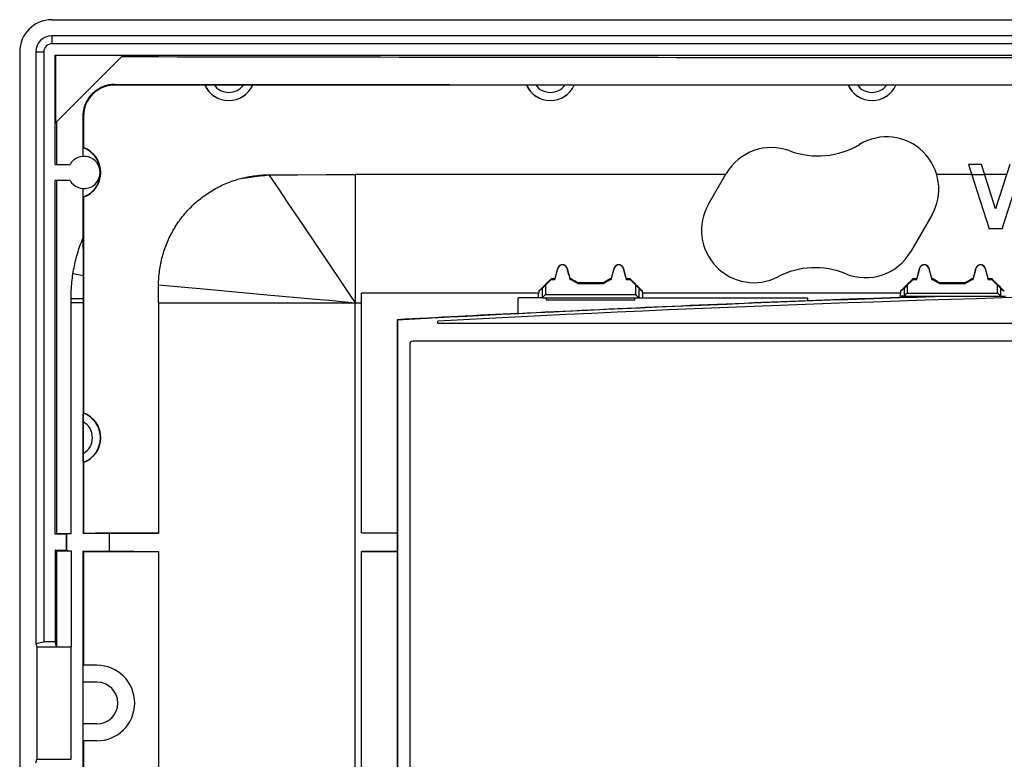
# Model space of a CAD drawing. Units: millimetres. Extents: x 49 to 255, y 60 to 145.
# Drawn here: x 49 to 110, y 99 to 145 of the extents above; entities that cross this region are included whole.
import ezdxf

# ---------------------------------------------------------------- set-up
doc = ezdxf.new("R2010")
doc.units = ezdxf.units.MM
doc.header["$LTSCALE"] = 16.335
doc.layers.get('0').update_dxf_attribs({"linetype": 'CONTINUOUS'})
for name, color, linetype in [('ASSI', 7, 'CONTINUOUS'), ('DRAFT', 7, 'CONTINUOUS'), ('RACCORDO', 7, 'CONTINUOUS'), ('SUPERFICI', 7, 'CONTINUOUS')]:
    doc.layers.add(name, color=color, linetype=linetype)

msp = doc.modelspace()

# ---------------------------------------------------------------- linework, layer by layer
at = {"color": 7, "linetype": 'CONTINUOUS'}
for p, q in [((252.671, 143.75), (50.671, 143.75)), ((50.171, 143.25), (50.171, 106.55)), ((50.871, 136.25), (50.871, 143.05)), ((50.958, 138.894), (50.958, 136.25)), ((50.871, 136.25), (51.805, 136.25)), ((64.154, 135.603), (65.948, 135.607)), ((65.948, 135.607), (67.735, 135.612)), ((67.735, 135.612), (69.521, 135.617)), ((92.574, 135.618), (69.521, 135.617)), ((91.506, 133.769), (92.606, 135.674)), ((50.871, 113.25), (50.871, 135.25)), ((51.805, 135.25), (50.871, 135.25)), ((50.958, 135.25), (50.958, 113.279)), ((105.385, 133.084), (104.085, 130.832)), ((52.601, 131.654), (52.604, 131.438)), ((52.604, 131.438), (52.607, 131.173)), ((52.607, 131.173), (52.609, 130.855)), ((52.609, 130.855), (52.612, 130.485)), ((52.612, 130.485), (52.614, 130.058)), ((52.614, 130.058), (52.616, 129.577)), ((52.616, 129.577), (52.617, 129.014)), ((52.617, 129.014), (52.618, 128.304)), ((81.721, 129.1), (81.71, 129.125)), ((81.948, 129.125), (81.71, 129.125)), ((81.949, 129.1), (81.948, 129.125)), ((82.892, 129.1), (82.893, 129.125)), ((82.944, 129.125), (82.893, 129.125)), ((82.938, 129.1), (82.944, 129.125)), ((83.371, 128.85), (83.377, 128.875)), ((84.964, 128.875), (83.377, 128.875)), ((84.971, 128.85), (84.964, 128.875)), ((85.404, 129.1), (85.397, 129.125)), ((85.448, 129.125), (85.397, 129.125)), ((85.449, 129.1), (85.448, 129.125)), ((86.392, 129.1), (86.393, 129.125)), ((86.631, 129.125), (86.393, 129.125)), ((86.621, 129.1), (86.631, 129.125)), ((104.221, 129.1), (104.21, 129.125)), ((104.448, 129.125), (104.21, 129.125)), ((104.449, 129.1), (104.448, 129.125)), ((105.392, 129.1), (105.393, 129.125)), ((105.444, 129.125), (105.393, 129.125)), ((105.438, 129.1), (105.444, 129.125)), ((105.871, 128.85), (105.877, 128.875)), ((107.464, 128.875), (105.877, 128.875)), ((107.471, 128.85), (107.464, 128.875)), ((107.904, 129.1), (107.897, 129.125)), ((107.948, 129.125), (107.897, 129.125)), ((107.949, 129.1), (107.948, 129.125)), ((108.892, 129.1), (108.893, 129.125)), ((109.131, 129.125), (108.893, 129.125)), ((109.121, 129.1), (109.131, 129.125)), ((52.618, 128.304), (52.618, 127.894)), ((57.299, 127.65), (57.302, 128.017)), ((69.921, 113.33), (69.921, 128.25)), ((80.946, 128.25), (69.921, 128.25)), ((80.94, 127.95), (80.94, 128.25)), ((81.161, 128.541), (80.946, 128.36)), ((87.181, 128.541), (87.396, 128.36)), ((103.446, 128.25), (87.396, 128.25)), ((87.401, 128.25), (87.401, 127.95)), ((103.44, 128.05), (103.44, 128.25)), ((103.66, 128.05), (103.44, 128.05)), ((103.661, 128.541), (103.446, 128.36)), ((109.681, 128.541), (109.896, 128.36)), ((109.681, 128.05), (109.969, 128.05)), ((51.862, 113.279), (51.862, 127.894)), ((52.618, 127.894), (52.618, 113.298)), ((57.299, 127.65), (57.298, 113.318)), ((81.16, 127.95), (79.671, 127.95)), ((87.181, 127.95), (97.671, 127.95)), ((74.671, 126.35), (74.671, 126.502)), ((228.671, 126.35), (74.671, 126.35)), ((52.639, 113.318), (52.618, 113.298)), ((52.639, 113.318), (57.298, 113.318)), ((51.571, 113.25), (51.602, 113.26)), ((51.571, 112.25), (51.571, 113.25)), ((51.571, 112.25), (51.602, 112.239)), ((51.862, 112.22), (51.862, 106.252)), ((52.618, 93.298), (52.618, 112.202)), ((52.639, 112.182), (52.618, 112.202)), ((52.639, 112.182), (57.298, 112.182)), ((57.298, 112.182), (57.298, 93.318)), ((69.921, 93.33), (69.921, 112.169)), ((50.871, 106.55), (50.171, 106.55)), ((51.866, 99.25), (51.866, 106.25)), ((52.627, 100.4), (52.627, 105.1)), ((53.471, 105.1), (52.627, 105.1)), ((53.471, 104.05), (52.627, 104.05)), ((53.471, 101.45), (52.627, 101.45)), ((53.471, 100.4), (52.627, 100.4))]:
    msp.add_line(p, q, dxfattribs=at)
at = {"color": 253, "linetype": 'CONTINUOUS'}
for p, q in [((54.571, 141.219), (54.571, 141.182)), ((52.601, 139.25), (52.639, 139.25)), ((62.518, 135.4), (62.896, 135.444)), ((62.896, 135.444), (63.264, 135.489)), ((63.264, 135.489), (63.625, 135.534)), ((63.625, 135.534), (63.891, 135.568)), ((63.891, 135.568), (64.153, 135.603)), ((64.162, 135.603), (64.757, 134.722)), ((69.521, 135.618), (69.521, 127.65)), ((64.757, 134.722), (65.353, 133.839)), ((65.353, 133.839), (66.248, 132.513)), ((66.248, 132.513), (67.142, 131.186)), ((52.027, 129.434), (51.982, 129.444)), ((52.101, 129.418), (52.027, 129.434)), ((52.182, 129.402), (52.101, 129.418)), ((52.302, 129.378), (52.182, 129.402)), ((52.435, 129.352), (52.302, 129.378)), ((52.617, 129.317), (52.435, 129.352)), ((82.131, 129.777), (82.124, 129.779)), ((82.71, 129.777), (82.718, 129.779)), ((85.631, 129.777), (85.624, 129.779)), ((86.21, 129.777), (86.218, 129.779)), ((104.631, 129.777), (104.624, 129.779)), ((105.21, 129.777), (105.218, 129.779)), ((108.131, 129.777), (108.124, 129.779)), ((108.71, 129.777), (108.718, 129.779)), ((57.308, 128.751), (58.936, 128.605)), ((58.936, 128.605), (60.564, 128.459)), ((60.564, 128.459), (63.823, 128.166)), ((57.298, 127.65), (69.921, 127.65)), ((54.256, 112.189), (54.256, 113.311)), ((51.602, 112.239), (51.602, 113.26))]:
    msp.add_line(p, q, dxfattribs=at)
at = {"color": 7, "linetype": 'CONTINUOUS'}
for points in [[(54.571, 141.219), (54.531, 141.218), (54.491, 141.217), (54.452, 141.215), (54.412, 141.212), (54.373, 141.209), (54.333, 141.205), (54.294, 141.199), (54.255, 141.193), (54.216, 141.187), (54.177, 141.179), (54.138, 141.171), (54.099, 141.162), (54.061, 141.152), (54.022, 141.141), (53.984, 141.13), (53.947, 141.118), (53.909, 141.105), (53.872, 141.091), (53.835, 141.077), (53.798, 141.061), (53.762, 141.046), (53.726, 141.029), (53.69, 141.012), (53.655, 140.993), (53.62, 140.975), (53.586, 140.955), (53.551, 140.935), (53.518, 140.914), (53.484, 140.893), (53.451, 140.87), (53.419, 140.848), (53.387, 140.824), (53.356, 140.8), (53.325, 140.775), (53.294, 140.75), (53.264, 140.724), (53.235, 140.697), (53.206, 140.67), (53.177, 140.642), (53.15, 140.614), (53.123, 140.585), (53.096, 140.556), (53.07, 140.526), (53.045, 140.495), (53.02, 140.464), (52.996, 140.433), (52.972, 140.401), (52.949, 140.368), (52.927, 140.336), (52.905, 140.302), (52.885, 140.268), (52.864, 140.234), (52.845, 140.2), (52.826, 140.165), (52.808, 140.13), (52.791, 140.094), (52.774, 140.058), (52.758, 140.022), (52.743, 139.985), (52.729, 139.948), (52.715, 139.911), (52.702, 139.873), (52.69, 139.836), (52.678, 139.798), (52.668, 139.759), (52.658, 139.721), (52.649, 139.682), (52.64, 139.644), (52.633, 139.605), (52.626, 139.566), (52.62, 139.526), (52.615, 139.487), (52.611, 139.448), (52.607, 139.408), (52.604, 139.369), (52.602, 139.329), (52.601, 139.289), (52.601, 139.25)], [(57.302, 128.017), (57.309, 128.861), (57.312, 128.972), (57.317, 129.083), (57.323, 129.194), (57.331, 129.306), (57.342, 129.417), (57.354, 129.528), (57.368, 129.64), (57.383, 129.751), (57.401, 129.862), (57.42, 129.972), (57.441, 130.083), (57.464, 130.193), (57.489, 130.303), (57.516, 130.412), (57.544, 130.521), (57.574, 130.629), (57.606, 130.737), (57.639, 130.844), (57.675, 130.951), (57.712, 131.057), (57.751, 131.162), (57.791, 131.267), (57.833, 131.371), (57.877, 131.474), (57.923, 131.576), (57.97, 131.678), (58.019, 131.779), (58.07, 131.88), (58.122, 131.979), (58.176, 132.078), (58.232, 132.176), (58.289, 132.273), (58.348, 132.369), (58.409, 132.465), (58.471, 132.559), (58.535, 132.652), (58.6, 132.745), (58.666, 132.836), (58.734, 132.926), (58.804, 133.014), (58.874, 133.101), (58.946, 133.187), (59.019, 133.272), (59.094, 133.356), (59.17, 133.438), (59.247, 133.519), (59.325, 133.598), (59.405, 133.676), (59.486, 133.753), (59.568, 133.829), (59.652, 133.903), (59.737, 133.976), (59.823, 134.048), (59.91, 134.118), (59.999, 134.187), (60.089, 134.255), (60.181, 134.322), (60.273, 134.386), (60.366, 134.45), (60.461, 134.512), (60.556, 134.572), (60.653, 134.631), (60.75, 134.688), (60.848, 134.743), (60.947, 134.797), (61.047, 134.849), (61.147, 134.9), (61.248, 134.948), (61.35, 134.996), (61.453, 135.041), (61.556, 135.085), (61.66, 135.126), (61.765, 135.167), (61.87, 135.205), (61.976, 135.242), (62.083, 135.277), (62.19, 135.31), (62.298, 135.342), (62.407, 135.372), (62.517, 135.4)], [(62.517, 135.4), (62.597, 135.419), (62.678, 135.438), (62.763, 135.456), (62.85, 135.473), (62.939, 135.489), (63.03, 135.505), (63.122, 135.52), (63.217, 135.533), (63.311, 135.546), (63.407, 135.558), (63.503, 135.568), (63.598, 135.577), (63.694, 135.585), (63.789, 135.591), (63.883, 135.596), (63.975, 135.6), (64.065, 135.602), (64.154, 135.603)], [(51.982, 129.444), (52.003, 129.57), (52.025, 129.695), (52.049, 129.821), (52.074, 129.946), (52.101, 130.071), (52.13, 130.195), (52.16, 130.319), (52.192, 130.443), (52.226, 130.566), (52.261, 130.689), (52.298, 130.812), (52.336, 130.933), (52.376, 131.055), (52.418, 131.176), (52.461, 131.296), (52.506, 131.416), (52.553, 131.535), (52.601, 131.654)], [(82.718, 129.779), (82.715, 129.79), (82.711, 129.8), (82.708, 129.81), (82.704, 129.82), (82.699, 129.83), (82.695, 129.839), (82.69, 129.849), (82.684, 129.858), (82.678, 129.867), (82.672, 129.876), (82.666, 129.885), (82.66, 129.893), (82.653, 129.901), (82.645, 129.909), (82.638, 129.917), (82.63, 129.925), (82.622, 129.932), (82.614, 129.939), (82.606, 129.945), (82.597, 129.952), (82.588, 129.958), (82.579, 129.963), (82.57, 129.969), (82.56, 129.974), (82.551, 129.978), (82.541, 129.983), (82.531, 129.987), (82.521, 129.99), (82.511, 129.994), (82.5, 129.997), (82.49, 129.999), (82.479, 130.002), (82.469, 130.003), (82.458, 130.005), (82.447, 130.006), (82.437, 130.007), (82.426, 130.007), (82.415, 130.007), (82.405, 130.007), (82.394, 130.006), (82.383, 130.005), (82.373, 130.003), (82.362, 130.002), (82.352, 129.999), (82.341, 129.997), (82.331, 129.994), (82.321, 129.99), (82.311, 129.987), (82.301, 129.983), (82.291, 129.978), (82.281, 129.974), (82.272, 129.969), (82.262, 129.963), (82.253, 129.958), (82.244, 129.952), (82.236, 129.945), (82.227, 129.939), (82.219, 129.932), (82.211, 129.925), (82.203, 129.917), (82.196, 129.909), (82.189, 129.901), (82.182, 129.893), (82.175, 129.885), (82.169, 129.876), (82.163, 129.867), (82.157, 129.858), (82.152, 129.849), (82.147, 129.839), (82.142, 129.83), (82.138, 129.82), (82.134, 129.81), (82.13, 129.8), (82.127, 129.79), (82.124, 129.779)], [(86.218, 129.779), (86.215, 129.79), (86.211, 129.8), (86.208, 129.81), (86.204, 129.82), (86.199, 129.83), (86.195, 129.839), (86.19, 129.849), (86.184, 129.858), (86.178, 129.867), (86.172, 129.876), (86.166, 129.885), (86.16, 129.893), (86.153, 129.901), (86.145, 129.909), (86.138, 129.917), (86.13, 129.925), (86.122, 129.932), (86.114, 129.939), (86.106, 129.945), (86.097, 129.952), (86.088, 129.958), (86.079, 129.963), (86.07, 129.969), (86.06, 129.974), (86.051, 129.978), (86.041, 129.983), (86.031, 129.987), (86.021, 129.99), (86.011, 129.994), (86, 129.997), (85.99, 129.999), (85.979, 130.002), (85.969, 130.003), (85.958, 130.005), (85.947, 130.006), (85.937, 130.007), (85.926, 130.007), (85.915, 130.007), (85.905, 130.007), (85.894, 130.006), (85.883, 130.005), (85.873, 130.003), (85.862, 130.002), (85.852, 129.999), (85.841, 129.997), (85.831, 129.994), (85.821, 129.99), (85.811, 129.987), (85.801, 129.983), (85.791, 129.978), (85.781, 129.974), (85.772, 129.969), (85.762, 129.963), (85.753, 129.958), (85.744, 129.952), (85.736, 129.945), (85.727, 129.939), (85.719, 129.932), (85.711, 129.925), (85.703, 129.917), (85.696, 129.909), (85.689, 129.901), (85.682, 129.893), (85.675, 129.885), (85.669, 129.876), (85.663, 129.867), (85.657, 129.858), (85.652, 129.849), (85.647, 129.839), (85.642, 129.83), (85.638, 129.82), (85.634, 129.81), (85.63, 129.8), (85.627, 129.79), (85.624, 129.779)], [(105.218, 129.779), (105.215, 129.79), (105.211, 129.8), (105.208, 129.81), (105.204, 129.82), (105.199, 129.83), (105.195, 129.839), (105.19, 129.849), (105.184, 129.858), (105.178, 129.867), (105.172, 129.876), (105.166, 129.885), (105.16, 129.893), (105.153, 129.901), (105.145, 129.909), (105.138, 129.917), (105.13, 129.925), (105.122, 129.932), (105.114, 129.939), (105.106, 129.945), (105.097, 129.952), (105.088, 129.958), (105.079, 129.963), (105.07, 129.969), (105.06, 129.974), (105.051, 129.978), (105.041, 129.983), (105.031, 129.987), (105.021, 129.99), (105.011, 129.994), (105, 129.997), (104.99, 129.999), (104.979, 130.002), (104.969, 130.003), (104.958, 130.005), (104.947, 130.006), (104.937, 130.007), (104.926, 130.007), (104.915, 130.007), (104.905, 130.007), (104.894, 130.006), (104.883, 130.005), (104.873, 130.003), (104.862, 130.002), (104.852, 129.999), (104.841, 129.997), (104.831, 129.994), (104.821, 129.99), (104.811, 129.987), (104.801, 129.983), (104.791, 129.978), (104.781, 129.974), (104.772, 129.969), (104.762, 129.963), (104.753, 129.958), (104.744, 129.952), (104.736, 129.945), (104.727, 129.939), (104.719, 129.932), (104.711, 129.925), (104.703, 129.917), (104.696, 129.909), (104.689, 129.901), (104.682, 129.893), (104.675, 129.885), (104.669, 129.876), (104.663, 129.867), (104.657, 129.858), (104.652, 129.849), (104.647, 129.839), (104.642, 129.83), (104.638, 129.82), (104.634, 129.81), (104.63, 129.8), (104.627, 129.79), (104.624, 129.779)], [(108.718, 129.779), (108.715, 129.79), (108.711, 129.8), (108.708, 129.81), (108.704, 129.82), (108.699, 129.83), (108.695, 129.839), (108.69, 129.849), (108.684, 129.858), (108.678, 129.867), (108.672, 129.876), (108.666, 129.885), (108.66, 129.893), (108.653, 129.901), (108.645, 129.909), (108.638, 129.917), (108.63, 129.925), (108.622, 129.932), (108.614, 129.939), (108.606, 129.945), (108.597, 129.952), (108.588, 129.958), (108.579, 129.963), (108.57, 129.969), (108.56, 129.974), (108.551, 129.978), (108.541, 129.983), (108.531, 129.987), (108.521, 129.99), (108.511, 129.994), (108.5, 129.997), (108.49, 129.999), (108.479, 130.002), (108.469, 130.003), (108.458, 130.005), (108.447, 130.006), (108.437, 130.007), (108.426, 130.007), (108.415, 130.007), (108.405, 130.007), (108.394, 130.006), (108.383, 130.005), (108.373, 130.003), (108.362, 130.002), (108.352, 129.999), (108.341, 129.997), (108.331, 129.994), (108.321, 129.99), (108.311, 129.987), (108.301, 129.983), (108.291, 129.978), (108.281, 129.974), (108.272, 129.969), (108.262, 129.963), (108.253, 129.958), (108.244, 129.952), (108.236, 129.945), (108.227, 129.939), (108.219, 129.932), (108.211, 129.925), (108.203, 129.917), (108.196, 129.909), (108.189, 129.901), (108.182, 129.893), (108.175, 129.885), (108.169, 129.876), (108.163, 129.867), (108.157, 129.858), (108.152, 129.849), (108.147, 129.839), (108.142, 129.83), (108.138, 129.82), (108.134, 129.81), (108.13, 129.8), (108.127, 129.79), (108.124, 129.779)], [(51.862, 127.894), (51.863, 128.024), (51.865, 128.153), (51.869, 128.283), (51.875, 128.412), (51.883, 128.542), (51.892, 128.671), (51.903, 128.8), (51.915, 128.93), (51.93, 129.058), (51.945, 129.187), (51.963, 129.315), (51.982, 129.444)]]:
    msp.add_lwpolyline(points, dxfattribs=at)
at = {"color": 253, "linetype": 'CONTINUOUS'}
for points in [[(67.142, 131.186), (68.63, 128.974), (68.927, 128.533), (69.224, 128.091), (69.521, 127.65)], [(63.823, 128.166), (67.081, 127.871), (67.894, 127.797), (69.521, 127.65)], [(52.618, 127.894), (52.579, 127.894), (52.539, 127.894), (52.501, 127.894), (52.463, 127.894), (52.426, 127.894), (51.862, 127.894)], [(52.618, 127.649), (52.579, 127.649), (52.539, 127.649), (52.501, 127.649), (52.463, 127.649), (52.426, 127.649), (51.862, 127.649)]]:
    msp.add_lwpolyline(points, dxfattribs=at)
at = {"color": 7, "linetype": 'CONTINUOUS'}
for centre, radius, start, end in [((50.671, 143.25), 0.5, 90, 180), ((54.571, 139.25), 1.932, 90, 180), ((102.571, 134.709), 3.25, 330, 121.06877), ((95.421, 134.049), 3.25, 69.47597, 150), ((98.313, 141.775), 5, 249.47597, 301.06877), ((52.671, 135.75), 1, 210, 150), ((94.321, 132.144), 3.25, 150, 297.52008), ((101.271, 132.457), 3.25, 247.64372, 330), ((98.133, 124.827), 5, 67.64372, 117.52008), ((151.671, -1320.05), 1448.6, 91.026443, 93.04698), ((53.471, 102.75), 2.35, 270, 90), ((53.471, 102.75), 1.3, 270, 90)]:
    msp.add_arc(centre, radius, start, end, dxfattribs=at)
for centre, major_axis, ratio, start_param, end_param in [((151.671, 195.198), (3094, 0), 0.017455, -1.602185, -1.578248), ((81.636, 127.65), (12.246, 45.703), 0.001686, 1.524636, 1.538972), ((83.206, 127.65), (-12.246, 45.703), 0.001686, -1.538972, -1.524636), ((85.136, 127.65), (12.246, 45.703), 0.001686, 1.524636, 1.538972), ((86.706, 127.65), (-12.246, 45.703), 0.001686, -1.538972, -1.524636), ((104.136, 127.65), (12.246, 45.703), 0.001686, 1.524636, 1.538972), ((105.706, 127.65), (-12.246, 45.703), 0.001686, -1.538972, -1.524636), ((107.636, 127.65), (12.246, 45.703), 0.001686, 1.524636, 1.538972), ((109.206, 127.65), (-12.246, 45.703), 0.001686, -1.538972, -1.524636), ((80.611, 127.65), (45.704, 45.703), 0.004114, 1.542634, 1.559369), ((84.967, 127.65), (79.162, -45.703), 0.002909, 1.592563, 1.598034), ((83.374, 127.65), (79.162, 45.703), 0.002909, 1.543558, 1.54903), ((87.73, 127.65), (45.704, -45.703), 0.004114, 1.582224, 1.598959), ((103.111, 127.65), (45.704, 45.703), 0.004114, 1.542634, 1.559369), ((107.467, 127.65), (79.162, -45.703), 0.002909, 1.592563, 1.598034), ((105.874, 127.65), (79.162, 45.703), 0.002909, 1.543558, 1.54903), ((110.23, 127.65), (45.704, -45.703), 0.004114, 1.582224, 1.598959), ((83.341, 127.65), (0, 45.703), 0.052408, 1.555255, 1.557668), ((85.001, 127.65), (0, 45.703), 0.052408, -1.557668, -1.555255), ((105.841, 127.65), (0, 45.703), 0.052408, 1.555255, 1.557668), ((54.698, 113.257), (3.1, 0), 0.017455, 2.725876, 3.089233), ((54.698, 113.257), (3.1, 0), 0.017455, 1.71387, 2.305999), ((69.521, 111.461), (107.058, 0), 0.017455, 1.685214, 1.71387), ((54.698, 112.242), (3.1, 0), 0.017455, -3.089233, -2.725876), ((54.698, 112.242), (3.1, 0), 0.017455, -2.305999, -1.71387), ((69.521, 114.038), (107.058, 0), 0.017455, -1.71387, -1.685214), ((54.698, 106.472), (3.1, 0), 0.176327, -2.725876, -2.722248)]:
    msp.add_ellipse(centre, major_axis=major_axis, ratio=ratio, start_param=start_param, end_param=end_param, dxfattribs=at)
at = {"layer": 'ASSI', "color": 7, "linetype": 'CONTINUOUS'}
for p, q in [((52.601, 139.25), (52.601, 136.747)), ((52.625, 137.099), (52.626, 137.147)), ((52.626, 137.147), (52.627, 137.181)), ((52.627, 137.203), (52.628, 137.222)), ((52.627, 137.181), (52.627, 137.203)), ((52.628, 137.233), (52.629, 137.243)), ((52.628, 137.222), (52.628, 137.233)), ((52.623, 136.9), (52.624, 137.02)), ((52.623, 136.749), (52.623, 136.9)), ((52.624, 137.02), (52.625, 137.099)), ((107.671, 136.25), (108.955, 132.25)), ((108.471, 136.25), (107.671, 136.25)), ((109.355, 133.496), (108.471, 136.25)), ((110.239, 136.25), (109.355, 133.496)), ((109.755, 132.25), (111.039, 136.25)), ((107.874, 135.618), (105.691, 135.618)), ((108.676, 135.609), (107.876, 135.609)), ((110.037, 135.618), (108.674, 135.618)), ((52.601, 134.752), (52.601, 131.654)), ((52.623, 134.673), (52.623, 134.751)), ((52.624, 134.531), (52.623, 134.673)), ((52.625, 134.433), (52.624, 134.531)), ((52.626, 134.371), (52.625, 134.433)), ((52.627, 134.327), (52.626, 134.371)), ((52.627, 134.297), (52.627, 134.327)), ((52.628, 134.278), (52.627, 134.297)), ((52.628, 134.266), (52.628, 134.278)), ((52.629, 134.256), (52.628, 134.266)), ((52.629, 134.248), (52.629, 134.256)), ((109.755, 132.25), (108.955, 132.25)), ((52.639, 112.182), (52.639, 105.1)), ((52.639, 100.4), (52.639, 93.318))]:
    msp.add_line(p, q, dxfattribs=at)
for points in [[(52.629, 137.243), (52.629, 137.252), (52.629, 137.256), (52.63, 137.259), (52.63, 137.262), (52.63, 137.265), (52.63, 137.267), (52.63, 137.27), (52.631, 137.271), (52.631, 137.273), (52.631, 137.274), (52.631, 137.275)], [(52.631, 134.225), (52.631, 134.225), (52.631, 134.227), (52.631, 134.228), (52.63, 134.23), (52.63, 134.232), (52.63, 134.235), (52.63, 134.237), (52.63, 134.24), (52.629, 134.244), (52.629, 134.248)]]:
    msp.add_lwpolyline(points, dxfattribs=at)
at = {"layer": 'DRAFT', "color": 253, "linetype": 'CONTINUOUS'}
for p, q in [((50.671, 144.25), (50.671, 143.75)), ((49.671, 143.25), (50.171, 143.25))]:
    msp.add_line(p, q, dxfattribs=at)
at = {"layer": 'DRAFT', "color": 7, "linetype": 'CONTINUOUS'}
for p, q in [((252.671, 144.25), (50.671, 144.25)), ((49.671, 143.25), (49.671, 106.461)), ((50.871, 143.05), (50.892, 143.029)), ((50.871, 143.05), (128.671, 143.05)), ((50.892, 143.029), (50.892, 138.828)), ((55.092, 143.029), (50.892, 138.828)), ((55.092, 143.029), (50.892, 143.029)), ((60.182, 141.182), (54.571, 141.182)), ((80.182, 141.182), (63.159, 141.182)), ((100.182, 141.182), (83.159, 141.182)), ((120.182, 141.182), (103.159, 141.182)), ((52.639, 139.25), (52.639, 137.296)), ((52.639, 134.204), (52.639, 120.796)), ((79.671, 126.965), (79.671, 127.95)), ((97.671, 127.762), (97.671, 127.95)), ((72.148, 126.588), (72.148, 113.332)), ((72.148, 126.588), (72.171, 126.567)), ((72.171, 126.567), (72.171, 78.933)), ((52.639, 117.704), (52.639, 113.318)), ((50.958, 113.279), (50.871, 113.25)), ((69.921, 113.332), (72.148, 113.332)), ((69.921, 113.33), (72.146, 113.33)), ((72.146, 113.33), (72.148, 113.332)), ((72.146, 113.33), (72.146, 112.169)), ((51.571, 113.25), (50.871, 113.25)), ((50.871, 112.25), (50.871, 106.55)), ((50.958, 112.221), (50.871, 112.25)), ((50.871, 112.25), (51.571, 112.25)), ((50.958, 112.221), (50.958, 106.257)), ((69.921, 112.169), (72.146, 112.169)), ((72.148, 112.168), (69.921, 112.168)), ((72.146, 112.169), (72.148, 112.168)), ((72.148, 112.168), (72.148, 93.332)), ((49.671, 106.461), (50.171, 106.55)), ((50.958, 106.257), (50.871, 106.55)), ((49.671, 106.461), (49.734, 106.25)), ((49.734, 106.25), (49.734, 99.25)), ((49.734, 106.25), (51.866, 106.25)), ((49.671, 99.038), (49.734, 99.25)), ((49.734, 99.25), (51.866, 99.25))]:
    msp.add_line(p, q, dxfattribs=at)
for centre, radius, start, end in [((50.671, 143.25), 1, 90, 180), ((61.671, 141.85), 1.631, 204.17336, 335.82664), ((81.671, 141.85), 1.631, 204.17336, 335.82664), ((101.671, 141.85), 1.631, 204.17336, 335.82664), ((52.071, 135.75), 1.647, 290.17446, 69.82554), ((151.671, -1320.05), 1448.8, 91.781148, 93.145571), ((151.671, -1320.05), 1448.823, 91.809775, 92.136002), ((151.671, -1320.05), 1448.823, 92.848517, 93.146421), ((52.071, 119.25), 1.647, 290.17446, 69.82554)]:
    msp.add_arc(centre, radius, start, end, dxfattribs=at)
for centre, major_axis, ratio, start_param, end_param in [((151.671, 305.026), (3094, 0), 0.052408, -1.60204, -1.578248), ((151.671, -1295.195), (0, 1423.982), 0.999848, 0.037937, 0.050592), ((151.671, 59.301), (3094, 0), 0.017455, 1.603061, 1.603353), ((151.671, 166.198), (3094, 0), 0.017455, -1.603353, -1.603061), ((151.671, 651.523), (3094, 0), 0.176327, -1.603353, -1.603061)]:
    msp.add_ellipse(centre, major_axis=major_axis, ratio=ratio, start_param=start_param, end_param=end_param, dxfattribs=at)
at = {"layer": 'RACCORDO', "color": 7, "linetype": 'CONTINUOUS'}
for p, q in [((50.671, 145.25), (252.671, 145.25)), ((48.671, 143.25), (48.671, 62.25)), ((60.182, 141.182), (60.189, 141.184)), ((60.212, 141.186), (60.221, 141.186)), ((60.221, 141.186), (60.231, 141.187)), ((60.231, 141.187), (60.243, 141.187)), ((60.243, 141.187), (60.263, 141.188)), ((60.263, 141.188), (60.294, 141.189)), ((60.294, 141.189), (60.341, 141.189)), ((60.341, 141.189), (60.407, 141.19)), ((60.407, 141.19), (60.512, 141.191)), ((60.512, 141.191), (60.668, 141.192)), ((60.668, 141.192), (62.602, 141.192)), ((62.602, 141.192), (62.77, 141.192)), ((62.77, 141.192), (62.898, 141.191)), ((62.898, 141.191), (62.98, 141.19)), ((62.98, 141.19), (63.03, 141.189)), ((63.03, 141.189), (63.063, 141.188)), ((63.063, 141.188), (63.085, 141.188)), ((63.085, 141.188), (63.104, 141.187)), ((63.104, 141.187), (63.115, 141.187)), ((63.159, 141.182), (63.153, 141.184)), ((80.182, 141.182), (80.189, 141.184)), ((80.212, 141.186), (80.221, 141.186)), ((80.221, 141.186), (80.231, 141.187)), ((80.231, 141.187), (80.243, 141.187)), ((80.243, 141.187), (80.263, 141.188)), ((80.263, 141.188), (80.294, 141.189)), ((80.294, 141.189), (80.341, 141.189)), ((80.341, 141.189), (80.407, 141.19)), ((80.407, 141.19), (80.512, 141.191)), ((80.512, 141.191), (80.668, 141.192)), ((80.668, 141.192), (82.602, 141.192)), ((82.602, 141.192), (82.77, 141.192)), ((82.77, 141.192), (82.898, 141.191)), ((82.898, 141.191), (82.98, 141.19)), ((82.98, 141.19), (83.03, 141.189)), ((83.03, 141.189), (83.063, 141.188)), ((83.063, 141.188), (83.085, 141.188)), ((83.085, 141.188), (83.104, 141.187)), ((83.104, 141.187), (83.115, 141.187)), ((83.159, 141.182), (83.153, 141.184)), ((100.182, 141.182), (100.189, 141.184)), ((100.212, 141.186), (100.221, 141.186)), ((100.221, 141.186), (100.231, 141.187)), ((100.231, 141.187), (100.243, 141.187)), ((100.243, 141.187), (100.263, 141.188)), ((100.263, 141.188), (100.294, 141.189)), ((100.294, 141.189), (100.341, 141.189)), ((100.341, 141.189), (100.407, 141.19)), ((100.407, 141.19), (100.512, 141.191)), ((100.512, 141.191), (100.668, 141.192)), ((100.668, 141.192), (102.602, 141.192)), ((102.602, 141.192), (102.77, 141.192)), ((102.77, 141.192), (102.898, 141.191)), ((102.898, 141.191), (102.98, 141.19)), ((102.98, 141.19), (103.03, 141.189)), ((103.03, 141.189), (103.063, 141.188)), ((103.063, 141.188), (103.085, 141.188)), ((103.085, 141.188), (103.104, 141.187)), ((103.104, 141.187), (103.115, 141.187)), ((103.159, 141.182), (103.153, 141.184)), ((52.639, 137.296), (52.631, 137.275)), ((52.639, 134.204), (52.631, 134.225)), ((72.921, 125.05), (72.921, 80.449)), ((230.221, 125.25), (73.12, 125.25)), ((52.625, 120.592), (52.626, 120.643)), ((52.626, 120.643), (52.627, 120.677)), ((52.627, 120.7), (52.628, 120.72)), ((52.627, 120.677), (52.627, 120.7)), ((52.628, 120.732), (52.629, 120.742)), ((52.628, 120.72), (52.628, 120.732)), ((52.639, 120.796), (52.631, 120.775)), ((52.623, 120.387), (52.624, 120.51)), ((52.623, 120.23), (52.623, 120.387)), ((52.623, 118.173), (52.623, 120.23)), ((52.624, 120.51), (52.625, 120.592)), ((52.624, 118.042), (52.623, 118.173)), ((52.625, 117.941), (52.624, 118.042)), ((52.626, 117.876), (52.625, 117.941)), ((52.627, 117.83), (52.626, 117.876)), ((52.627, 117.799), (52.627, 117.83)), ((52.628, 117.779), (52.627, 117.799)), ((52.628, 117.768), (52.628, 117.779)), ((52.629, 117.757), (52.628, 117.768)), ((52.629, 117.749), (52.629, 117.757)), ((52.639, 117.704), (52.631, 117.725))]:
    msp.add_line(p, q, dxfattribs=at)
for points in [[(60.189, 141.184), (60.189, 141.184), (60.191, 141.184), (60.192, 141.185), (60.194, 141.185), (60.196, 141.185), (60.199, 141.185), (60.201, 141.185), (60.205, 141.186), (60.208, 141.186), (60.212, 141.186)], [(63.115, 141.187), (63.125, 141.186), (63.129, 141.186), (63.133, 141.186), (63.137, 141.186), (63.14, 141.185), (63.143, 141.185), (63.145, 141.185), (63.148, 141.185), (63.149, 141.185), (63.151, 141.184), (63.152, 141.184), (63.153, 141.184)], [(80.189, 141.184), (80.189, 141.184), (80.191, 141.184), (80.192, 141.185), (80.194, 141.185), (80.196, 141.185), (80.199, 141.185), (80.201, 141.185), (80.205, 141.186), (80.208, 141.186), (80.212, 141.186)], [(83.115, 141.187), (83.125, 141.186), (83.129, 141.186), (83.133, 141.186), (83.137, 141.186), (83.14, 141.185), (83.143, 141.185), (83.145, 141.185), (83.148, 141.185), (83.149, 141.185), (83.151, 141.184), (83.152, 141.184), (83.153, 141.184)], [(100.189, 141.184), (100.189, 141.184), (100.191, 141.184), (100.192, 141.185), (100.194, 141.185), (100.196, 141.185), (100.199, 141.185), (100.201, 141.185), (100.205, 141.186), (100.208, 141.186), (100.212, 141.186)], [(103.115, 141.187), (103.125, 141.186), (103.129, 141.186), (103.133, 141.186), (103.137, 141.186), (103.14, 141.185), (103.143, 141.185), (103.145, 141.185), (103.148, 141.185), (103.149, 141.185), (103.151, 141.184), (103.152, 141.184), (103.153, 141.184)], [(52.629, 120.742), (52.629, 120.751), (52.629, 120.755), (52.63, 120.758), (52.63, 120.762), (52.63, 120.765), (52.63, 120.767), (52.63, 120.769), (52.631, 120.771), (52.631, 120.773), (52.631, 120.774), (52.631, 120.775)], [(52.631, 117.725), (52.631, 117.726), (52.631, 117.727), (52.631, 117.728), (52.63, 117.73), (52.63, 117.732), (52.63, 117.735), (52.63, 117.738), (52.63, 117.741), (52.629, 117.745), (52.629, 117.749)]]:
    msp.add_lwpolyline(points, dxfattribs=at)
msp.add_arc((50.671, 143.25), 2, 90, 180, dxfattribs=at)
at = {"layer": 'RACCORDO', "color": 253, "linetype": 'CONTINUOUS'}
for centre, radius, start, end in [((61.671, 141.85), 1.625, 204.1929, 335.8071), ((61.671, 141.85), 1.126, 215.75117, 324.24883), ((81.671, 141.85), 1.625, 204.1929, 335.8071), ((81.671, 141.85), 1.126, 215.75117, 324.24883), ((101.671, 141.85), 1.625, 204.1929, 335.8071), ((101.671, 141.85), 1.126, 215.75117, 324.24883), ((52.071, 135.75), 1.625, 290.18438, 69.81562), ((52.071, 119.25), 1.625, 290.18438, 69.81562), ((52.071, 119.25), 1.126, 299.39091, 60.60909)]:
    msp.add_arc(centre, radius, start, end, dxfattribs=at)
at = {"layer": 'RACCORDO', "color": 7, "linetype": 'CONTINUOUS'}
msp.add_ellipse((73.121, 125.049), major_axis=(0.142, -0.142), ratio=0.997265, start_param=2.357564, end_param=3.925621, dxfattribs=at)
at = {"layer": 'SUPERFICI', "color": 7, "linetype": 'CONTINUOUS'}
for p, q in [((81.949, 129.1), (82.131, 129.777)), ((82.71, 129.777), (82.892, 129.1)), ((85.449, 129.1), (85.631, 129.777)), ((86.21, 129.777), (86.392, 129.1)), ((104.449, 129.1), (104.631, 129.777)), ((105.21, 129.777), (105.392, 129.1)), ((107.949, 129.1), (108.131, 129.777)), ((108.71, 129.777), (108.892, 129.1)), ((81.36, 128.74), (81.721, 129.1)), ((81.721, 129.1), (81.949, 129.1)), ((82.892, 129.1), (82.938, 129.1)), ((82.938, 129.1), (83.371, 128.85)), ((83.371, 128.85), (84.971, 128.85)), ((84.971, 128.85), (85.404, 129.1)), ((85.404, 129.1), (85.449, 129.1)), ((86.392, 129.1), (86.621, 129.1)), ((86.621, 129.1), (86.981, 128.74)), ((103.86, 128.74), (104.221, 129.1)), ((104.221, 129.1), (104.449, 129.1)), ((105.392, 129.1), (105.438, 129.1)), ((105.438, 129.1), (105.871, 128.85)), ((105.871, 128.85), (107.471, 128.85)), ((107.471, 128.85), (107.904, 129.1)), ((107.904, 129.1), (107.949, 129.1)), ((108.892, 129.1), (109.121, 129.1)), ((109.121, 129.1), (109.481, 128.74)), ((81.343, 128.132), (81.166, 127.956)), ((81.36, 128.15), (81.343, 128.132)), ((103.66, 128.05), (109.681, 128.05)), ((103.843, 128.232), (103.666, 128.056)), ((103.86, 128.25), (103.843, 128.232)), ((109.681, 128.05), (109.68, 128.051)), ((81.16, 127.95), (87.181, 127.95)), ((81.421, 127.8), (81.421, 127.95)), ((86.921, 127.8), (81.421, 127.8)), ((86.921, 127.8), (86.921, 127.95)), ((87.181, 127.95), (87.18, 127.951))]:
    msp.add_line(p, q, dxfattribs=at)
at = {"layer": 'SUPERFICI', "color": 253, "linetype": 'CONTINUOUS'}
for p, q in [((81.36, 128.74), (81.36, 128.15)), ((86.981, 128.15), (86.981, 128.74)), ((103.86, 128.74), (103.86, 128.25)), ((109.481, 128.25), (109.481, 128.74)), ((81.161, 128.541), (81.161, 127.95)), ((81.36, 128.15), (86.981, 128.15)), ((87.181, 127.95), (87.181, 128.541)), ((103.661, 128.541), (103.661, 128.05)), ((103.86, 128.25), (109.481, 128.25)), ((109.681, 128.05), (109.681, 128.541)), ((69.521, 77.85), (69.521, 127.65))]:
    msp.add_line(p, q, dxfattribs=at)
at = {"layer": 'SUPERFICI', "color": 7, "linetype": 'CONTINUOUS'}
for points in [[(87.046, 128.085), (86.998, 128.132), (86.981, 128.15)], [(87.18, 127.951), (87.175, 127.956), (87.046, 128.085)], [(103.666, 128.056), (103.662, 128.051), (103.661, 128.05)], [(109.546, 128.185), (109.498, 128.232), (109.481, 128.25)], [(109.68, 128.051), (109.675, 128.056), (109.546, 128.185)], [(81.166, 127.956), (81.162, 127.951), (81.161, 127.95)]]:
    msp.add_lwpolyline(points, dxfattribs=at)
for centre in [(82.421, 129.7), (85.921, 129.7), (104.921, 129.7), (108.421, 129.7)]:
    msp.add_arc(centre, 0.3, 15, 165, dxfattribs=at)
for centre, major_axis, ratio, start_param, end_param in [((81.36, 128.741), (0.2, 0.2), 0.004114, -3.093347, -1.57491), ((86.981, 128.741), (-0.2, 0.2), 0.004114, -4.708275, -3.189839), ((103.86, 128.741), (0.2, 0.2), 0.004114, -3.093347, -1.57491), ((109.481, 128.741), (-0.2, 0.2), 0.004114, -4.708275, -3.189839), ((103.66, 128.25), (0, 0.2), 0.052408, -3.141593, -3.089233), ((109.681, 128.25), (0, 0.2), 0.052408, -3.193953, -3.141593), ((81.16, 128.15), (0, 0.2), 0.052408, -3.141593, -3.089233), ((87.181, 128.15), (0, 0.2), 0.052408, -3.193953, -3.141593)]:
    msp.add_ellipse(centre, major_axis=major_axis, ratio=ratio, start_param=start_param, end_param=end_param, dxfattribs=at)

doc.saveas('drawing.dxf')
